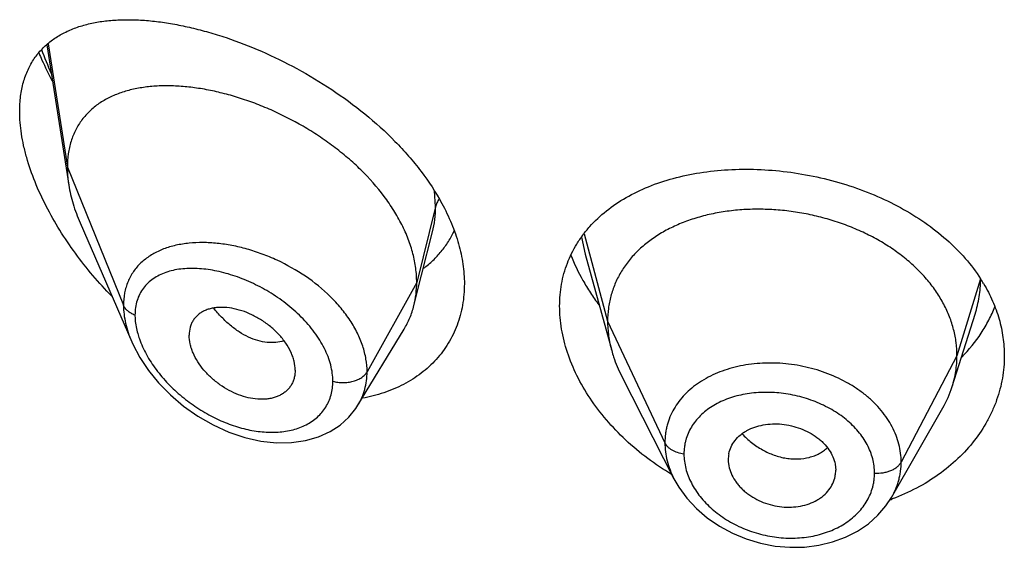
# Model space of a CAD drawing. Units: inches. Extents: x 0.1 to 21.8, y 4.6 to 13.9.
# Drawn here: x 20.2 to 20.5, y 11 to 11.2 of the extents above; entities that cross this region are included whole.
import ezdxf

# ---------------------------------------------------------------- set-up
doc = ezdxf.new("R2010")
doc.units = ezdxf.units.IN
doc.header["$LTSCALE"] = 1.21
doc.header["$MEASUREMENT"] = 0
doc.layers.get('0').update_dxf_attribs({"linetype": 'CONTINUOUS'})

msp = doc.modelspace()

# ---------------------------------------------------------------- linework, layer by layer
at = {"color": 7, "linetype": 'Continuous'}
for p, q in [((20.2062834367, 11.1468617276), (20.2132195283, 11.102735474)), ((20.2167981219, 11.0907863839), (20.2330413287, 11.0533429318)), ((20.3243049747, 11.0743689601), (20.3277335104, 11.0879374515)), ((20.3757984028, 11.0809155989), (20.3841473463, 11.050565054)), ((20.3218748213, 11.0647482969), (20.3243049747, 11.0743689601)), ((20.4913593795, 11.0392322094), (20.4985790513, 11.0620744103)), ((20.3042726635, 11.0333899011), (20.3187719926, 11.0573072836)), ((20.2844986915, 11.0444153335), (20.2843552344, 11.0427223182)), ((20.3872513295, 11.0426154338), (20.4037677724, 11.0102093981)), ((20.3042698471, 11.0333852565), (20.3042726539, 11.0333898853)), ((20.4722783238, 11.0043613966), (20.4884045092, 11.0325077636)), ((20.4208548127, 11.0162188774), (20.4208708177, 11.0156772557)), ((20.4208701216, 11.0156773137), (20.421046874, 11.0142762525)), ((20.4544988179, 11.0148291272), (20.4546940041, 11.0128773931)), ((20.454678153, 11.0123468731), (20.4546940041, 11.0128773931))]:
    msp.add_line(p, q, dxfattribs=at)
at = {"color": 9, "linetype": 'Continuous'}
for p, q in [((20.2067103695, 11.1472266152), (20.212765212, 11.1083181468)), ((20.212765212, 11.1083181468), (20.2304447812, 11.0648378169)), ((20.3286898977, 11.0958991785), (20.3283648072, 11.1008543919)), ((20.3286898977, 11.0958991785), (20.322765212, 11.0720806128)), ((20.3746529748, 11.0863319295), (20.3757982489, 11.0809156389)), ((20.3754795185, 11.0873414239), (20.3828652107, 11.0598152988)), ((20.322765212, 11.0720806128), (20.3071358365, 11.0439125312)), ((20.5003025124, 11.0731817975), (20.4928652107, 11.0489651726)), ((20.3828652107, 11.0598152988), (20.4009002255, 11.0215374057)), ((20.4928652107, 11.0489651726), (20.4752903137, 11.0154759954))]:
    msp.add_line(p, q, dxfattribs=at)
at = {"color": 7, "linetype": 'Continuous'}
for points in [[(20.2330228771, 11.0533855912), (20.2333879373, 11.0525664816), (20.2355570046, 11.0484411191), (20.2382674602, 11.0443599077), (20.2414950132, 11.0403897467), (20.2452034919, 11.036605297), (20.2493442199, 11.0330837609), (20.2538543884, 11.0299049981), (20.2586456128, 11.0271522819), (20.2636197106, 11.0248948869), (20.2686741207, 11.0231849908), (20.2737090894, 11.0220565143), (20.2786296427, 11.0215247129), (20.2833455486, 11.0215871812), (20.2877724437, 11.022225676), (20.2918341707, 11.0234012687), (20.2954703929, 11.0250569576), (20.2986481753, 11.0271313029), (20.3013693117, 11.0295839807), (20.3036209364, 11.0323771814), (20.3042693283, 11.0333844395)], [(20.4037695443, 11.0102060732), (20.4052893719, 11.007552602), (20.4078186998, 11.0040661349), (20.4108277508, 11.0008169505), (20.4142626397, 10.9978694753), (20.4180566086, 10.995269215), (20.4221560919, 10.9930482533), (20.4264943598, 10.9912501499), (20.4310007022, 10.9899022786), (20.4356064375, 10.9890204872), (20.4402458266, 10.9886211698), (20.4448505172, 10.9887042612), (20.4493589394, 10.9892687838), (20.4537013598, 10.9903123369), (20.4577978567, 10.9918141773), (20.4615778706, 10.9937432212), (20.4649912256, 10.9960650844), (20.4679800461, 10.9987286076), (20.4705119638, 11.0016776527), (20.4722753679, 11.0043563938)]]:
    msp.add_lwpolyline(points, dxfattribs=at)
at = {"color": 9, "linetype": 'Continuous'}
for centre, radius, start, end in [((20.3045018605, 11.1810838691), 0.106041439, 199.6614866227, 204.0587108786), ((20.2547844111, 11.0476766924), 0.0369134368, 95.7701000617, 97.37387081220001), ((20.2609820048, 11.0632518774), 0.0270809918, 195.6935867514, 199.4248429448)]:
    msp.add_arc(centre, radius, start, end, dxfattribs=at)
at = {"color": 7, "linetype": 'Continuous'}
for centre, radius, start, end in [((20.4565042166, 11.0449707762), 0.0521029206, 30.8336355847, 32.76279281360001), ((20.4585830855, 11.0496234082), 0.0343840457, 330.1468412291, 342.4096321905), ((20.4303209196, 11.016218679), 0.0094661069, 168.4386382481, 179.9987992829), ((20.4450823312, 11.0128847285), 0.009611896, 348.4270454998, 356.7915310554), ((20.4488711851, 11.0672159551), 0.0676300848, 289.8658244132, 290.4471811105)]:
    msp.add_arc(centre, radius, start, end, dxfattribs=at)
for points, knots in [([(20.197765212, 11.1259310558), (20.197765212, 11.1275290469), (20.1979453732, 11.1306251235), (20.1988193125, 11.1350494465), (20.2002665145, 11.1390455225), (20.202250119, 11.1425790267), (20.2047210316, 11.1456345484), (20.207624715, 11.1482140758), (20.2109082706, 11.1503334394), (20.2139005627, 11.1517252943), (20.2164311513, 11.152635192), (20.2191031983, 11.1534283897), (20.2226201592, 11.1541726876), (20.2270368393, 11.1546905737), (20.2316678774, 11.154859408), (20.2364912105, 11.154693456), (20.2414865092, 11.154204445), (20.2466338248, 11.1534014085), (20.2519131098, 11.1522913985), (20.2573037807, 11.1508799047), (20.264705639, 11.1485712423), (20.2740815842, 11.1449400697), (20.2852260282, 11.1394959443), (20.2961454659, 11.1329381447), (20.3065270417, 11.1253212182), (20.3144832003, 11.1181268145), (20.3202389318, 11.1119134216), (20.3254076737, 11.1055692019), (20.3287613994, 11.100471279), (20.3306737928, 11.0969578709)], [0, 0, 0, 0, 0.0282441428, 0.0546394851, 0.0794411507, 0.1030455129, 0.1259287964, 0.1485723239, 0.1714034642, 0.1947639412, 0.2067295274, 0.2189140719, 0.2440048912, 0.2701535835, 0.2974210811, 0.3258336455, 0.3553925615, 0.3860808375, 0.4178660197, 0.4507028379, 0.4845336545, 0.554868195, 0.628170961, 0.7035011882, 0.7796959231, 0.8554150032, 0.8926744451, 0.9292980322, 1, 1, 1, 1]), ([(20.2038121295, 11.1443198666), (20.2041256648, 11.1435776553), (20.2054269268, 11.1405967091), (20.2068641972, 11.1376755671), (20.2080110499, 11.135514296)], [0, 0, 0, 0, 0.2477286223, 1, 1, 1, 1]), ([(20.322765212, 11.0720806128), (20.322765212, 11.0735701159), (20.322554299, 11.0766083579), (20.3216491077, 11.0811706959), (20.3201659825, 11.0857641993), (20.3181327579, 11.0903365796), (20.3155801165, 11.0948419162), (20.3114857947, 11.1007675668), (20.3065732275, 11.1062964081), (20.3010427283, 11.1113543048), (20.2965809266, 11.1149334131), (20.2918917533, 11.1182423431), (20.2854335494, 11.1222543619), (20.2787085351, 11.1256840735), (20.2718321341, 11.1284967827), (20.2667088595, 11.1302660813), (20.2616195241, 11.1317040907), (20.2565971605, 11.1328039101), (20.251673679, 11.1335594209), (20.2468811284, 11.1339642481), (20.2422520269, 11.1340095046), (20.2378189463, 11.1336861664), (20.2336130981, 11.1329834512), (20.2296667914, 11.1318887418), (20.2260158388, 11.1303880212), (20.2227022646, 11.1284664681), (20.2197740079, 11.1261135913), (20.2177025223, 11.123792726), (20.2163001255, 11.1217418728), (20.2153725381, 11.1200963408), (20.2145774695, 11.1183510937), (20.2136908588, 11.1158676465), (20.2129483812, 11.1125143745), (20.212765212, 11.1097405764), (20.212765212, 11.1083181468)], [0, 0, 0, 0, 0.0289494103, 0.058989285, 0.09019186960000002, 0.1225680843, 0.1560825678, 0.1906836146, 0.2624119188, 0.2991813113, 0.3362803782, 0.3735009678, 0.4106557319, 0.4839862159, 0.5198569853, 0.5549961077000001, 0.5892715059, 0.6225867628, 0.6548588511, 0.686013579, 0.7159862692, 0.7447409527, 0.7722926512999999, 0.7987290481999999, 0.8241708024, 0.8488063278, 0.8729194039, 0.8968816506, 0.9089533429000001, 0.9211567356999999, 0.9335477147, 0.9461814969, 0.9723542037999999, 1, 1, 1, 1]), ([(20.2267301654, 11.0677192136), (20.2246716746, 11.0698323323), (20.220699823, 11.0742020545), (20.2152281984, 11.0811420944), (20.2103100547, 11.088412044), (20.2060373906, 11.0959264136), (20.2025166181, 11.1035725421), (20.2002738909, 11.1100231302), (20.1989827477, 11.1151198411), (20.1980755653, 11.1199495428), (20.197765212, 11.1235695595), (20.197765212, 11.1259310558)], [0, 0, 0, 0, 0.1331846565, 0.2663440597, 0.3986678508, 0.5290779, 0.656167686, 0.7782096811, 0.8367746856, 0.8933856705, 1, 1, 1, 1]), ([(20.212765212, 11.1083181468), (20.212765212, 11.1078639274), (20.2128054745, 11.1059958886), (20.2129999765, 11.1041322321), (20.2132195283, 11.102735474)], [0, 0, 0, 0, 0.2431415274, 1, 1, 1, 1]), ([(20.3772342185, 11.0896220508), (20.3788329524, 11.0914180566), (20.3824321412, 11.0947924552), (20.3886994785, 11.0990014753), (20.3958050957, 11.1024147082), (20.403624758, 11.1050106445), (20.4120326299, 11.1067766935), (20.4208951578, 11.107703288), (20.430070051, 11.1077851463), (20.4394054535, 11.1070220676), (20.4487409328, 11.1054206843), (20.4579100713, 11.1029961559), (20.4667444046, 11.0997737066), (20.4750781872, 11.095789481), (20.482753003, 11.091091192), (20.4896223643, 11.0857371458), (20.4955526947, 11.0798000037), (20.4988680576, 11.0754209817), (20.5003185111, 11.0731669095)], [0, 0, 0, 0, 0.0520336014, 0.1061530909, 0.1627823536, 0.2220931117, 0.2840297425, 0.3483409207, 0.4146129045, 0.4823007886, 0.5507663275, 0.6193193093, 0.6872670527, 0.7539681645, 0.8188838812, 0.8816265743, 0.9419952759, 1, 1, 1, 1]), ([(20.2132195283, 11.102735474), (20.2135340952, 11.1007342435), (20.2144883064, 11.0966634809), (20.2159463041, 11.0927499239), (20.2167981219, 11.0907863839)], [0, 0, 0, 0, 0.4862530139, 1, 1, 1, 1]), ([(20.3306737928, 11.0969578709), (20.3318005656, 11.0948877881), (20.3338107396, 11.0907170553), (20.3360613921, 11.0842964576), (20.3374415856, 11.0779160271), (20.337765212, 11.0736634129), (20.337765212, 11.071584152)], [0, 0, 0, 0, 0.265790772, 0.5209889935, 0.7655164673999999, 1, 1, 1, 1]), ([(20.4928652107, 11.0489651726), (20.4928652107, 11.0503493089), (20.4926921739, 11.0531184791), (20.4918934683, 11.0572306047), (20.4905837811, 11.0612790839), (20.4887705486, 11.0652470364), (20.4864581346, 11.0690845147), (20.4836795851, 11.072755284), (20.4804646334, 11.0762303456), (20.4768423058, 11.0794809073), (20.4728435098, 11.0824768963), (20.4685102563, 11.0851996847), (20.4638843101, 11.087629961), (20.4590078687, 11.089747922), (20.4539246319, 11.0915332523), (20.4486833034, 11.0929753896), (20.4433328223, 11.0940633524), (20.4379226292, 11.0947859489), (20.4325043, 11.0951319294), (20.4271322659, 11.0951010724), (20.4218618241, 11.094692729), (20.4167479805, 11.0939061143), (20.4118450574, 11.0927395038), (20.4072012214, 11.09121089), (20.4028612816, 11.089337907), (20.3988673104, 11.0871366775), (20.395253397, 11.0846140561), (20.3920432339, 11.0817762941), (20.3892562035, 11.0786406469), (20.3869268888, 11.0752303357), (20.3851097205, 11.0715871334), (20.3840227726, 11.068408224), (20.3834181177, 11.0658178055), (20.3829872103, 11.0631788077), (20.3828652107, 11.0611641582), (20.3828652107, 11.0598152988)], [0, 0, 0, 0, 0.0274181667, 0.0547825641, 0.0827711095, 0.1115101416, 0.1410110293, 0.1713420094, 0.2025491598, 0.2346462358, 0.2676190459, 0.3014068641, 0.33591552, 0.3710317728, 0.40662769, 0.4425498753, 0.4786311156, 0.5147010897, 0.5505868939, 0.586094682, 0.6210291018, 0.6552081446, 0.6884808845, 0.7207478136, 0.7519318792, 0.7819812265, 0.8109315197, 0.8390578713, 0.8666596856000001, 0.8938252844, 0.920623317, 0.9470637375, 0.9601647623, 0.9732806291, 1, 1, 1, 1]), ([(20.367765212, 11.064608363), (20.367765212, 11.0657784105), (20.3678647228, 11.068102313), (20.3683206519, 11.0715377654), (20.3690799015, 11.0748779199), (20.3701378575, 11.0781072474), (20.3714880421, 11.0812124004), (20.3731229032, 11.084181009), (20.3750327166, 11.0870020569), (20.3764739381, 11.0887679573), (20.3772342185, 11.0896220508)], [0, 0, 0, 0, 0.1283219869, 0.2547167251, 0.3795830983, 0.5034490638, 0.6268661897, 0.7503939248, 0.8745938791, 1, 1, 1, 1]), ([(20.3249115231, 11.0764946799), (20.3259457283, 11.0772632532), (20.3279213755, 11.0789213986), (20.3305565425, 11.0817531236), (20.3328224744, 11.0849007752), (20.3340606194, 11.0871792019), (20.3346090278, 11.0883562507)], [0, 0, 0, 0, 0.2498567207, 0.4987176201, 0.7482012031, 1, 1, 1, 1]), ([(20.371283789, 11.0806864799), (20.3723541643, 11.0779370619), (20.3742949345, 11.0738840916), (20.3774254871, 11.0687314021), (20.3791885389, 11.0662068301), (20.3801160761, 11.0649615022)], [0, 0, 0, 0, 0.4895354755, 0.7423599702, 1, 1, 1, 1]), ([(20.337765212, 11.071584152), (20.337765212, 11.0693419871), (20.3374896569, 11.0659958327), (20.3365312169, 11.0616832408), (20.3355383406, 11.0585953476), (20.3342721418, 11.0556443014), (20.332740737, 11.0528443324), (20.3309543231, 11.0502092501), (20.3289246231, 11.0477514882), (20.3266644291, 11.0454825013), (20.3241881055, 11.0434120125), (20.3215103846, 11.0415485229), (20.3176655811, 11.0393333125), (20.3124147447, 11.0371207515), (20.3079647905, 11.0359914885), (20.3056777015, 11.0355712202)], [0, 0, 0, 0, 0.1277152922, 0.1899671914, 0.2513823454, 0.3121867791, 0.3726113706, 0.4328903636, 0.4932514079999999, 0.5539079155, 0.6150556482, 0.6768679272, 0.739492712, 0.8675446059999999, 1, 1, 1, 1]), ([(20.3218748213, 11.0647482969), (20.3221732228, 11.0659298359), (20.3226215893, 11.0683631798), (20.322765212, 11.0708324674), (20.322765212, 11.0720806128)], [0, 0, 0, 0, 0.4940189713000001, 1, 1, 1, 1]), ([(20.5012428663, 11.0716759734), (20.5022970439, 11.0699094534), (20.5041717263, 11.0662896937), (20.5062350887, 11.0606014287), (20.5074849894, 11.0547915719), (20.507765212, 11.0508682206), (20.507765212, 11.0489200572)], [0, 0, 0, 0, 0.2577334498, 0.5091431691, 0.7559216093000001, 1, 1, 1, 1]), ([(20.2844986915, 11.0444153335), (20.2844986915, 11.0453596589), (20.2843027332, 11.0468097566), (20.2837420893, 11.0486961359), (20.2829440123, 11.0506575995), (20.2815524777, 11.0530556813), (20.2794013948, 11.0557228194), (20.2768332163, 11.0581273476), (20.2739658913, 11.0602034588), (20.2709099839, 11.0619030049), (20.2677637608, 11.0631777186), (20.2646218066, 11.0639768188), (20.2620434495, 11.0642382059), (20.2600792389, 11.0641818399), (20.2586939573, 11.0640112763), (20.2573835382, 11.0637097875), (20.2561613399, 11.0632740973), (20.2550406835, 11.0627044267), (20.2540347078, 11.0620026029), (20.2531557604, 11.0611729006), (20.2524182539, 11.0602190909), (20.2518364097, 11.0591487402), (20.2512641626, 11.0575608693), (20.2511021449, 11.0562689758), (20.2511021449, 11.0554006462)], [0, 0, 0, 0, 0.05867093950000001, 0.0898367156, 0.1221794393, 0.1900242162, 0.2612104009, 0.3343565989, 0.4079534606, 0.4806178303, 0.5510963525, 0.6182691398, 0.681402162, 0.7113592027, 0.7402090749, 0.7679775640000001, 0.7947358137, 0.8206247515, 0.8458519812, 0.8706849333, 0.8954334809000001, 0.9204475801, 0.9460506823999999, 1, 1, 1, 1]), ([(20.3187719926, 11.0573072836), (20.3194665631, 11.0584529817), (20.3206922767, 11.060865774), (20.3215430194, 11.0634345065), (20.3218748213, 11.0647482969)], [0, 0, 0, 0, 0.4971712482, 1, 1, 1, 1]), ([(20.4030072832, 11.0115848456), (20.3978308291, 11.0146741241), (20.3905827498, 11.0200849317), (20.3824125085, 11.0286169521), (20.3772567218, 11.0354146883), (20.3731159618, 11.0425414206), (20.3700746748, 11.0498639092), (20.3682043893, 11.0572370378), (20.367765212, 11.0621887368), (20.367765212, 11.064608363)], [0, 0, 0, 0, 0.2725489301, 0.4048129649, 0.5332882012, 0.6573312369, 0.776484692, 0.8906032633, 1, 1, 1, 1]), ([(20.4943749912, 11.0485461086), (20.496639206, 11.0508503259), (20.4997031898, 11.0546039651), (20.5029328581, 11.0600862013), (20.5042362487, 11.0629340759), (20.50480571, 11.0643761189)], [0, 0, 0, 0, 0.5083171688, 0.7560432833, 1, 1, 1, 1]), ([(20.3828652107, 11.0598152988), (20.3828652107, 11.0590440609), (20.3829185714, 11.0574995454), (20.383242943, 11.0543937147), (20.3837291228, 11.052085696), (20.3841473437, 11.0505650591)], [0, 0, 0, 0, 0.2471148259, 0.4946762432, 1, 1, 1, 1]), ([(20.284355244, 11.0427223139), (20.2842850681, 11.0423176427), (20.284093886, 11.0415254869), (20.2836497485, 11.04039835), (20.2830568059, 11.0393603018), (20.2823195264, 11.0384249533), (20.2814508815, 11.037599769), (20.2804627346, 11.0368903211), (20.2793654647, 11.0363037489), (20.2781714803, 11.0358440591), (20.2768938288, 11.035513467), (20.2750692101, 11.0352373875), (20.2726438555, 11.0352199621), (20.2696505201, 11.0356824565), (20.2666135362, 11.0366202687), (20.2636239241, 11.0380077924), (20.2607611045, 11.0397919524), (20.2581078936, 11.0419235128), (20.2557535261, 11.0443491333), (20.2537884585, 11.0469971215), (20.2525213917, 11.0493503806), (20.2517942283, 11.0512622416), (20.2512827421, 11.0530917221), (20.2511021449, 11.0544903156), (20.2511021449, 11.0554006462)], [0, 0, 0, 0, 0.026158336, 0.0517152705, 0.0769162735, 0.1020216234, 0.1272977053, 0.1529761691, 0.1792647571, 0.2063264619, 0.2342715898, 0.2631505409, 0.3236883856, 0.3878816738, 0.4553567806, 0.5254468589, 0.5972258834, 0.6696881092, 0.7416866284, 0.8119285348, 0.8790810035, 0.9111356603, 0.9420206879999999, 1, 1, 1, 1]), ([(20.3841473437, 11.0505650591), (20.3843311806, 11.0498966346), (20.3851594749, 11.0471715992), (20.3862730993, 11.0445347299), (20.3872513327, 11.0426154277)], [0, 0, 0, 0, 0.2434602033, 1, 1, 1, 1]), ([(20.507765212, 11.0489200572), (20.507765212, 11.0477451691), (20.5076640154, 11.045392285), (20.5072092611, 11.0418843756), (20.506453178, 11.0384135924), (20.5053994567, 11.0349966288), (20.5040528268, 11.0316490503), (20.50186179, 11.0272735664), (20.498401265, 11.022050563), (20.4932341562, 11.0163673207), (20.4871168567, 11.0113380718), (20.4801615133, 11.007070103), (20.4751147264, 11.0048227956), (20.4724973324, 11.0038469285)], [0, 0, 0, 0, 0.0578833795, 0.1158582255, 0.1740676522, 0.2326745379, 0.2918207307, 0.3516277341, 0.4735345342, 0.5991153540999999, 0.728703158, 0.8623773032, 1, 1, 1, 1]), ([(20.4913593844, 11.0392322181), (20.4918543329, 11.0407981853), (20.4924249646, 11.0432070962), (20.4928033764, 11.0464815315), (20.4928652107, 11.0481341069), (20.4928652107, 11.0489651726)], [0, 0, 0, 0, 0.4985822412, 0.7477022337, 1, 1, 1, 1]), ([(20.421046874, 11.0181158504), (20.4211992079, 11.0188610927), (20.4216902863, 11.0203318912), (20.4229267698, 11.0223334866), (20.4243237662, 11.0237726072), (20.4256366278, 11.0247648962), (20.4271157989, 11.0256665443), (20.429187763, 11.0265601831), (20.431895022, 11.027249569), (20.4347777924, 11.0275596249), (20.4377534139, 11.0274705622), (20.4407288202, 11.0269690125), (20.4436145732, 11.0260899691), (20.4463287157, 11.0248686951), (20.4483988595, 11.0235755902), (20.4498819356, 11.022388216), (20.4512024291, 11.0211380547), (20.4525983593, 11.0194351508), (20.4538365033, 11.0172061023), (20.4543422094, 11.0156201597), (20.4544988179, 11.0148291272)], [0, 0, 0, 0, 0.0528340921, 0.1065215711, 0.1621570437, 0.1910230512, 0.2206721404, 0.2823005107, 0.3469099997, 0.4140402754999999, 0.4830409491, 0.5530332088000001, 0.6230027291, 0.6920129440999999, 0.7592044724, 0.7918883487999999, 0.8238372214, 0.8853911874, 0.9439892665, 1, 1, 1, 1]), ([(20.421046874, 11.0142762525), (20.4212027486, 11.013476675), (20.42170718, 11.0118704639), (20.4227201125, 11.0100020854), (20.4237483526, 11.0085793924), (20.424638461, 11.007544181), (20.4256335969, 11.0065650499), (20.4271032885, 11.0053375431), (20.4291565543, 11.0039934636), (20.4318574907, 11.0027196666), (20.4347365128, 11.0018051612), (20.4377119428, 11.0012899353), (20.4406932364, 11.0012087864), (20.4435865587, 11.001544921), (20.4463084806, 11.0022752624), (20.4483920592, 11.0032115525), (20.4498806567, 11.0041500293), (20.4512034705, 11.0051805538), (20.4526076046, 11.0066648005), (20.4538487049, 11.0087087686), (20.4543446439, 11.0102020411), (20.4544988179, 11.0109564331)], [0, 0, 0, 0, 0.0560776648, 0.1149384446, 0.1454997469, 0.1767958282, 0.2088062178, 0.2414910228, 0.3084902516, 0.3770760925, 0.4464613298, 0.5158147802, 0.5842594165, 0.6510529695, 0.7156325908, 0.777549991, 0.8074411598000001, 0.8365893626, 0.8928239949, 0.9469955729, 1, 1, 1, 1])]:
    msp.add_open_spline(points, degree=3, knots=knots, dxfattribs=at)
at = {"color": 9, "linetype": 'Continuous'}
for points, knots in [([(20.3298174565, 11.0983254673), (20.3295551797, 11.0979499577), (20.3291003503, 11.0971726479), (20.3287955306, 11.0963237921), (20.3286898977, 11.0958991784)], [0, 0, 0, 0, 0.5114336267, 1, 1, 1, 1]), ([(20.3277414307, 11.0879688735), (20.3280608831, 11.0892388864), (20.3285395179, 11.0918713464), (20.328689868, 11.0945414121), (20.3286898975, 11.0958991778)], [0, 0, 0, 0, 0.4909662365999999, 1, 1, 1, 1]), ([(20.2500468173, 11.0842848475), (20.2486659926, 11.0841059367), (20.2466311942, 11.0837218122), (20.2440247123, 11.08294427), (20.2416010733, 11.0820237968), (20.2388014347, 11.080569414), (20.236345736, 11.0786675135), (20.2346738182, 11.0769136815), (20.233570893, 11.0754876295), (20.2326217977, 11.0739490537), (20.2318344001, 11.0723036657), (20.2312152343, 11.0705585182), (20.2306141407, 11.0680808409), (20.2304448314, 11.0661415146), (20.230444781, 11.0648378174)], [0, 0, 0, 0, 0.1371198274, 0.2031949535, 0.267673306, 0.3922404667, 0.512397043, 0.5715555565, 0.6305003803, 0.6896037856999999, 0.7492500337000001, 0.8098035454000001, 0.8716123431999999, 1, 1, 1, 1]), ([(20.3071358365, 11.0439125312), (20.3071358001, 11.0452548214), (20.3068895823, 11.0480050537), (20.3058438852, 11.0521047424), (20.3041453664, 11.0561883501), (20.3018389393, 11.0601820181), (20.2989796026, 11.0640196791), (20.2944766627, 11.0688966721), (20.2878565535, 11.0742423746), (20.2804126757, 11.0784418965), (20.2741418641, 11.0810495826), (20.2694012042, 11.0825954755), (20.2646702983, 11.0837216407), (20.2600097688, 11.0844190944), (20.2554786968, 11.0846770974), (20.2525140883, 11.0845487692), (20.2510732411, 11.0844031002)], [0, 0, 0, 0, 0.0530161531, 0.1084504214, 0.166505024, 0.2271467862, 0.2901508892, 0.3551343501, 0.4889187468, 0.6242733046, 0.691201802, 0.7569214818000001, 0.8209998623, 0.8830613168000001, 0.9428010641, 1, 1, 1, 1]), ([(20.2963664766, 11.0409366687), (20.2963664337, 11.0417805716), (20.2962439341, 11.0435060922), (20.2957242299, 11.0461013816), (20.2948753181, 11.0487231039), (20.2937140907, 11.0513381749), (20.2922631775, 11.0539172536), (20.2905478946, 11.0564332782), (20.2885948272, 11.0588618091), (20.2856992069, 11.061971252), (20.2816523516, 11.0655124829), (20.2763331715, 11.0691420559), (20.2707193877, 11.0721060065), (20.2649867529, 11.0743546898), (20.2592925794, 11.0758496907), (20.2546174229, 11.0764475677), (20.2510357834, 11.0764868955), (20.2484974464, 11.0763000123), (20.2460815138, 11.0758909451), (20.24380941, 11.0752524026), (20.2417048399, 11.0743770376), (20.2397934822, 11.0732594163), (20.2381038872, 11.0718957669), (20.2366673039, 11.0702865531), (20.2355150253, 11.0684400292), (20.2346744542, 11.0663731534), (20.234167182, 11.0641118412), (20.2340604745, 11.0625372095), (20.234060429, 11.0617319041)], [0, 0, 0, 0, 0.0288384722, 0.0589069154, 0.0902429574, 0.1228156684, 0.156525565, 0.1912298965, 0.2267581589, 0.2629190793, 0.3363223643, 0.4099677604999999, 0.4825059889, 0.5528031602000001, 0.6199415047, 0.6832147759999999, 0.7132722054, 0.7422240404000001, 0.7700747001999999, 0.7968681883, 0.8227049076999999, 0.8477567764, 0.8722762822, 0.8965990991, 0.9211282821, 0.9462899112000001, 0.9724805101, 1, 1, 1, 1]), ([(20.4985843516, 11.0620909318), (20.4991450253, 11.0638682997), (20.5000078673, 11.0674975772), (20.5002968456, 11.0712173134), (20.5003023475, 11.0730679946)], [0, 0, 0, 0, 0.5017518851, 1, 1, 1, 1]), ([(20.234060429, 11.0617319041), (20.2336331523, 11.0618971553), (20.2328307962, 11.0622744296), (20.2317805513, 11.0630035108), (20.2309616752, 11.063852944), (20.230579574, 11.0645063203), (20.2304447812, 11.0648378169)], [0, 0, 0, 0, 0.2811420959, 0.5415813526, 0.7803898253, 1, 1, 1, 1]), ([(20.2304447812, 11.0648378169), (20.2304448846, 11.0629475186), (20.2308105633, 11.0600444054), (20.2318764051, 11.0562527511), (20.2326105393, 11.0543390884), (20.2330238363, 11.0533832675)], [0, 0, 0, 0, 0.4802334902000001, 0.7354434993000001, 1, 1, 1, 1]), ([(20.280944218, 11.0536860744), (20.2801287281, 11.0534057898), (20.2783705109, 11.0530405964), (20.2755985747, 11.0530715049), (20.2727004294, 11.0536502463), (20.2697476158, 11.0547667392), (20.2668189665, 11.0564144699), (20.2639771318, 11.0585386471), (20.2612764618, 11.0610754517), (20.2596275932, 11.0629809936), (20.2588406493, 11.063986731)], [0, 0, 0, 0, 0.1000464515, 0.2061358622, 0.3196465427, 0.4411796163, 0.5708925381000001, 0.7082273171, 0.8518384044, 1, 1, 1, 1]), ([(20.234060429, 11.0617319041), (20.2340604635, 11.0612628609), (20.2341379134, 11.0593037594), (20.2345078625, 11.057361437), (20.2349105374, 11.0559266671)], [0, 0, 0, 0, 0.2393995579, 1, 1, 1, 1]), ([(20.2354425024, 11.05424555), (20.2360378086, 11.0525529796), (20.2375843686, 11.0491893804), (20.2406707739, 11.0444675975), (20.2444445291, 11.0400500643), (20.2487548731, 11.0360529557), (20.2534691258, 11.0325615962), (20.2584680271, 11.0296440149), (20.2636401281, 11.0273571328), (20.2688755419, 11.0257521345), (20.2740601704, 11.0248791983), (20.2790696937, 11.0247814363), (20.2837649755, 11.0254969479), (20.2873359207, 11.0268176757), (20.2898378744, 11.0282972913), (20.2915040181, 11.0295961714), (20.292958482, 11.031090781), (20.2941795393, 11.0327697486), (20.2951498475, 11.0346163915), (20.2958524611, 11.036612894), (20.2962756261, 11.0387364925), (20.2963664477, 11.0401964823), (20.2963664766, 11.0409366687)], [0, 0, 0, 0, 0.0657021771, 0.1348374775, 0.2059875924, 0.2779219413, 0.349651104, 0.4203795103, 0.4894466736999999, 0.5562826647, 0.6203878811, 0.6813678290999999, 0.7389932245999999, 0.793359335, 0.8195404017, 0.8451908109, 0.8704900151999999, 0.8956602746, 0.9209494441, 0.9466109358, 0.9728950901000001, 1, 1, 1, 1]), ([(20.4752903137, 11.0154759954), (20.4752903128, 11.016417138), (20.4751712868, 11.0183142123), (20.4746250218, 11.0211350448), (20.4737250327, 11.0239180405), (20.4724842133, 11.0266386631), (20.4709069245, 11.029267612), (20.4690163381, 11.0317849515), (20.4668276294, 11.0341662052), (20.4643603488, 11.0363879093), (20.461639599, 11.0384308929), (20.457681587, 11.0409182899), (20.4522646627, 11.0434837088), (20.4464666885, 11.0452310722), (20.4416714483, 11.0461358698), (20.4380337793, 11.0465537671), (20.4343993068, 11.0467073418), (20.4308020122, 11.0466000415), (20.4272742675, 11.0462360817), (20.4238495715, 11.0456109311), (20.4205598742, 11.0447290422), (20.4164564298, 11.0432441009), (20.4126673161, 11.0412678931), (20.4093494198, 11.038808553), (20.4071668686, 11.0367885869), (20.4052758187, 11.0345861803), (20.4036977241, 11.0322169275), (20.4024573958, 11.029698904), (20.4017090068, 11.0274992149), (20.4012876948, 11.0256980098), (20.4009872966, 11.0238653646), (20.4009002246, 11.0224687558), (20.4009002255, 11.0215374057)], [0, 0, 0, 0, 0.0273634481, 0.0550887161, 0.08332789759999999, 0.1122065741, 0.1418406618, 0.1722908028, 0.2035857356, 0.2357298544, 0.2686888545, 0.3023837531, 0.3715193251, 0.4422146365, 0.4777948295, 0.5133019802000001, 0.548576987, 0.5834698689, 0.6178483998, 0.6515916065999999, 0.6845837644, 0.7167446882999999, 0.7783729934999999, 0.8079062070999999, 0.8366294664, 0.8646516829, 0.8921138395999999, 0.9191738618999999, 0.9460364606999999, 0.9594643268, 0.9729212646, 1, 1, 1, 1]), ([(20.2963664766, 11.0409366687), (20.2968779376, 11.0407913453), (20.2979369318, 11.0405735325), (20.2995601469, 11.0404620275), (20.3011853611, 11.04056307), (20.3027458814, 11.0408728878), (20.3041784269, 11.0413790602), (20.3054253515, 11.0420628085), (20.3064358337, 11.0428981637), (20.3069440125, 11.0435668089), (20.3071358365, 11.0439125312)], [0, 0, 0, 0, 0.1340861443, 0.271595471, 0.4091971251, 0.5435232047999999, 0.6715417579999999, 0.7908950943, 0.9002942548, 1, 1, 1, 1]), ([(20.3042726945, 11.0333898534), (20.3047409867, 11.0341623883), (20.3055735454, 11.0357801594), (20.3064751781, 11.0383714632), (20.307018301, 11.0411011378), (20.3071358156, 11.0429694009), (20.3071358362, 11.0439125307)], [0, 0, 0, 0, 0.2456046752, 0.4927539173, 0.7435903483, 1, 1, 1, 1]), ([(20.4669120848, 11.0120029925), (20.4669120948, 11.012759729), (20.4668146226, 11.0142867375), (20.4663659516, 11.0165580944), (20.4656273147, 11.0188008404), (20.4646124885, 11.0209956276), (20.4633236216, 11.0231171969), (20.4617821016, 11.02515), (20.4600015729, 11.0270746776), (20.4579988455, 11.0288723407), (20.4557953394, 11.0305278234), (20.4525999211, 11.0325473944), (20.4482431947, 11.0346460545), (20.4426547005, 11.03639945), (20.4378160012, 11.0372165619), (20.4339283018, 11.0374546822), (20.431049904, 11.0374294334), (20.4282252716, 11.0372021287), (20.4246110044, 11.0366358938), (20.4211566141, 11.0356621859), (20.4179676887, 11.0342721271), (20.415096573, 11.0326761471), (20.4119662271, 11.0302328512), (20.4095381925, 11.0271910928), (20.4081777426, 11.0245157405), (20.407564426, 11.0227667135), (20.4072187968, 11.0213301308), (20.4069723977, 11.0198633176), (20.4069015897, 11.0187438781), (20.4069015968, 11.0179968916)], [0, 0, 0, 0, 0.0274191575, 0.0552573304, 0.0836693977, 0.1127748305, 0.1426822777, 0.1734385834, 0.2050612593, 0.2375402655, 0.270818876, 0.304802807, 0.3743903658, 0.4453224995, 0.5163727813, 0.5515725532, 0.5863522975, 0.6205842858, 0.6541490294, 0.7188226258, 0.7498780957, 0.7800322451999999, 0.8376823038, 0.8925772524, 0.9194338453, 0.9461414981999999, 0.9595138831000001, 0.9729341184, 1, 1, 1, 1]), ([(20.42519404, 11.0244135805), (20.4261119259, 11.0234050653), (20.4281307134, 11.0215376142), (20.4309832583, 11.019630466), (20.4334158235, 11.0183948506), (20.435283865, 11.0176333889), (20.4371801812, 11.0170476989), (20.4390857415, 11.0166526202), (20.4409782324, 11.0164474555), (20.4434183157, 11.0164209429), (20.445788356, 11.0167463148), (20.4479890976, 11.0174386987), (20.4494985493, 11.0181207512), (20.4508677395, 11.0189711381), (20.4516825848, 11.0196507367), (20.4520595903, 11.0200125245)], [0, 0, 0, 0, 0.1362187588, 0.2732976714, 0.3413165904, 0.408498453, 0.474557703, 0.5392920084, 0.6025998631, 0.6643824886999999, 0.7828008592, 0.8394694558, 0.8944162912000001, 0.9478054392, 1, 1, 1, 1]), ([(20.4069015968, 11.0179968916), (20.4062215571, 11.0180893311), (20.4049211383, 11.0183800252), (20.4034238614, 11.0190342677), (20.402412848, 11.0197107187), (20.4017809009, 11.0202655218), (20.4012683607, 11.0208708264), (20.4010059787, 11.0213129524), (20.4009002255, 11.0215374057)], [0, 0, 0, 0, 0.2846731389, 0.5494201461, 0.6722553240000001, 0.788063507, 0.8970808029, 1, 1, 1, 1]), ([(20.4009002255, 11.0215374057), (20.4009002321, 11.0205924509), (20.4010207855, 11.0186808293), (20.4015683895, 11.0158284214), (20.4024682527, 11.0129947221), (20.403283084, 11.0111603593), (20.4037437091, 11.0102564751)], [0, 0, 0, 0, 0.2415566496, 0.4880922028, 0.7406692042, 1, 1, 1, 1]), ([(20.4069015968, 11.0179968916), (20.4069015901, 11.0172367264), (20.4070004561, 11.0156964313), (20.4074502121, 11.0133963862), (20.4081881664, 11.0111072666), (20.4092007796, 11.008851005), (20.4104842696, 11.0066549154), (20.4120168357, 11.0045373588), (20.4137847833, 11.0025207605), (20.4157715596, 11.0006269606), (20.4179567482, 10.998874674), (20.4211180585, 10.9967311926), (20.4245603913, 10.9949400837), (20.4282018054, 10.9935485237), (20.4319631558, 10.992425421), (20.436782743, 10.9915548644), (20.4425828664, 10.9914104656), (20.4481914529, 10.9921502392), (20.4525853962, 10.9935220406), (20.4557937132, 10.9950463131), (20.4586916399, 10.9967884495), (20.461837889, 10.9994150196), (20.4642686966, 11.0026110717), (20.4656331354, 11.0053848085), (20.4662482491, 11.0071799007), (20.4665945159, 11.0086442727), (20.4668403646, 11.0101252957), (20.4669120736, 11.0112525151), (20.4669120848, 11.0120029925)], [0, 0, 0, 0, 0.0271320781, 0.0549095685, 0.083441841, 0.1127912897, 0.1430063589, 0.1740711018, 0.2059510186, 0.2385935918, 0.271914362, 0.3058045047, 0.3748140344, 0.4097652785, 0.4448369873, 0.5148111809, 0.5838488288, 0.6511121938000001, 0.7158658712, 0.7471789994, 0.7777146315000001, 0.8363814014000001, 0.8923136448000001, 0.9195412383, 0.9464465795999999, 0.9598369631, 0.9732136999, 1, 1, 1, 1]), ([(20.4669120848, 11.0120029925), (20.4678017033, 11.0119456744), (20.4691405565, 11.0120023087), (20.470849508, 11.0123637662), (20.472035313, 11.0127651876), (20.4731017455, 11.0132881524), (20.4740200095, 11.0139194774), (20.4747641892, 11.0146427888), (20.4751422267, 11.0151938148), (20.4752903137, 11.0154759954)], [0, 0, 0, 0, 0.281000333, 0.4180176799, 0.5497622649, 0.6745540097, 0.791270178, 0.8995487248999999, 1, 1, 1, 1]), ([(20.4723022263, 11.0044032188), (20.4727893167, 11.0052532439), (20.4734382527, 11.0065719006), (20.4741261163, 11.00839384), (20.4745505629, 11.009778507), (20.4748825606, 11.0111828377), (20.4751978328, 11.0130763995), (20.4752902945, 11.0145171775), (20.4752903137, 11.0154759954)], [0, 0, 0, 0, 0.2534677715, 0.3788785174, 0.5036186706, 0.6278914650999999, 0.7519332322, 1, 1, 1, 1])]:
    msp.add_open_spline(points, degree=3, knots=knots, dxfattribs=at)

doc.saveas('drawing.dxf')
